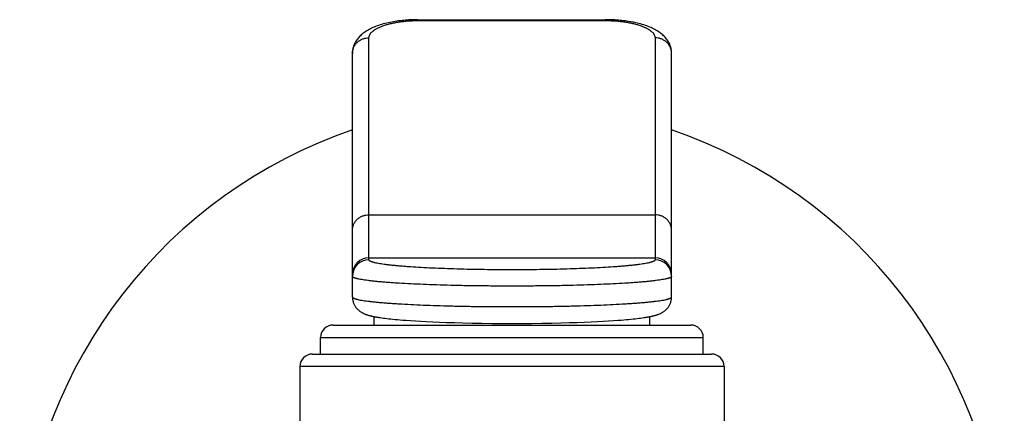
# Model space of a CAD drawing. Units: inches. Extents: x 0 to 11, y 0 to 8.5.
# Drawn here: x 8.8 to 10, y 6.5 to 7 of the extents above; entities that cross this region are included whole.
import ezdxf

# ---------------------------------------------------------------- set-up
doc = ezdxf.new("R2010")
doc.units = ezdxf.units.IN
doc.header["$LTSCALE"] = 0.605
doc.header["$MEASUREMENT"] = 0
doc.layers.get('0').update_dxf_attribs({"linetype": 'CONTINUOUS'})

msp = doc.modelspace()

# ---------------------------------------------------------------- linework, layer by layer
at = {"color": 7, "linetype": 'Continuous'}
for p, q in [((9.2674, 7.0198), (9.4937, 7.0198)), ((9.2687, 7.0198), (9.2687, 7.0187)), ((9.2687, 7.0187), (9.4937, 7.0187)), ((9.4937, 7.0198), (9.4937, 7.0187)), ((9.2087, 6.7296), (9.2087, 6.998)), ((9.5537, 6.998), (9.5537, 6.7296)), ((9.1887, 6.6847), (9.1887, 6.979)), ((9.1887, 6.979), (9.1887, 6.979)), ((9.5737, 6.6849), (9.5737, 6.9792)), ((9.2087, 6.7842), (9.5537, 6.7842)), ((9.2087, 6.7321), (9.5537, 6.7321)), ((9.1654, 6.6509), (9.5969, 6.6509)), ((9.2149, 6.6509), (9.2149, 6.6612)), ((9.2223, 6.6599), (9.2241, 6.6596)), ((9.2241, 6.6596), (9.2261, 6.6594)), ((9.2261, 6.6594), (9.2281, 6.6591)), ((9.2281, 6.6591), (9.2303, 6.6588)), ((9.2303, 6.6588), (9.2326, 6.6586)), ((9.2326, 6.6586), (9.235, 6.6583)), ((9.235, 6.6583), (9.2376, 6.6581)), ((9.2376, 6.6581), (9.2404, 6.6578)), ((9.2404, 6.6578), (9.2433, 6.6575)), ((9.2433, 6.6575), (9.2463, 6.6572)), ((9.2463, 6.6572), (9.2496, 6.657)), ((9.2496, 6.657), (9.2531, 6.6567)), ((9.2531, 6.6567), (9.2586, 6.6563)), ((9.2586, 6.6563), (9.2647, 6.6559)), ((9.2647, 6.6559), (9.2712, 6.6555)), ((9.2712, 6.6555), (9.2782, 6.6551)), ((9.2782, 6.6551), (9.2857, 6.6548)), ((9.2857, 6.6548), (9.2938, 6.6544)), ((9.2938, 6.6544), (9.3024, 6.6541)), ((9.3024, 6.6541), (9.3118, 6.6538)), ((9.3118, 6.6538), (9.322, 6.6535)), ((9.322, 6.6535), (9.333, 6.6532)), ((9.333, 6.6532), (9.3448, 6.653)), ((9.3448, 6.653), (9.3573, 6.6529)), ((9.3573, 6.6529), (9.3658, 6.6528)), ((9.3658, 6.6528), (9.3788, 6.6528)), ((9.3788, 6.6528), (9.3919, 6.6528)), ((9.3919, 6.6528), (9.4048, 6.6529)), ((9.4048, 6.6529), (9.4172, 6.653)), ((9.4172, 6.653), (9.4291, 6.6532)), ((9.4291, 6.6532), (9.4401, 6.6535)), ((9.4401, 6.6535), (9.4504, 6.6538)), ((9.4504, 6.6538), (9.4597, 6.6541)), ((9.4597, 6.6541), (9.4684, 6.6544)), ((9.4684, 6.6544), (9.4765, 6.6548)), ((9.4765, 6.6548), (9.484, 6.6551)), ((9.484, 6.6551), (9.491, 6.6555)), ((9.491, 6.6555), (9.4976, 6.6559)), ((9.4976, 6.6559), (9.5036, 6.6563)), ((9.5036, 6.6563), (9.5092, 6.6567)), ((9.5092, 6.6567), (9.5127, 6.657)), ((9.5127, 6.657), (9.5159, 6.6572)), ((9.5159, 6.6572), (9.519, 6.6575)), ((9.519, 6.6575), (9.5219, 6.6578)), ((9.5219, 6.6578), (9.5247, 6.658)), ((9.5247, 6.658), (9.5273, 6.6583)), ((9.5273, 6.6583), (9.5297, 6.6586)), ((9.5297, 6.6586), (9.532, 6.6588)), ((9.532, 6.6588), (9.5342, 6.6591)), ((9.5342, 6.6591), (9.5362, 6.6594)), ((9.5362, 6.6594), (9.5382, 6.6596)), ((9.5382, 6.6596), (9.5401, 6.6599)), ((9.5401, 6.6599), (9.5418, 6.6602)), ((9.5474, 6.6509), (9.5474, 6.6612)), ((9.1504, 6.6359), (9.6119, 6.6359)), ((9.1504, 6.6159), (9.1504, 6.6359)), ((9.6119, 6.6159), (9.6119, 6.6359)), ((9.1404, 6.6159), (9.6219, 6.6159)), ((9.6369, 6.6009), (9.1254, 6.6009)), ((9.1254, 6.6009), (9.1254, 5.9505)), ((9.6369, 6.6009), (9.6369, 5.9505))]:
    msp.add_line(p, q, dxfattribs=at)
for points in [[(9.2674, 7.0198), (9.2653, 7.0198), (9.2632, 7.0197), (9.261, 7.0197), (9.259, 7.0196), (9.2569, 7.0195), (9.2548, 7.0193), (9.2527, 7.0192), (9.2507, 7.019), (9.2486, 7.0188), (9.2466, 7.0185), (9.2445, 7.0183), (9.2425, 7.018), (9.2404, 7.0177), (9.2383, 7.0173), (9.2363, 7.0169), (9.2342, 7.0165), (9.2321, 7.0161), (9.2301, 7.0156), (9.228, 7.0151), (9.226, 7.0146), (9.224, 7.014), (9.2221, 7.0134), (9.2202, 7.0128), (9.2184, 7.0122), (9.2167, 7.0115), (9.215, 7.0108), (9.2134, 7.0102), (9.2119, 7.0095), (9.2104, 7.0087), (9.2089, 7.008), (9.2076, 7.0072), (9.2063, 7.0065), (9.205, 7.0057), (9.2037, 7.0048), (9.2026, 7.004), (9.2014, 7.0031), (9.2003, 7.0022), (9.1993, 7.0013), (9.1983, 7.0004), (9.1973, 6.9994), (9.1964, 6.9984), (9.1955, 6.9974), (9.1947, 6.9964), (9.1939, 6.9953), (9.1932, 6.9942), (9.1925, 6.9931), (9.1919, 6.992), (9.1914, 6.9909), (9.1909, 6.9897), (9.1904, 6.9885), (9.19, 6.9874), (9.1897, 6.9862), (9.1894, 6.985), (9.1891, 6.9838), (9.1889, 6.9826), (9.1888, 6.9815), (9.1887, 6.9803), (9.1887, 6.979)], [(9.5737, 6.9792), (9.5737, 6.9804), (9.5736, 6.9816), (9.5734, 6.9827), (9.5733, 6.9839), (9.573, 6.9851), (9.5727, 6.9863), (9.5724, 6.9875), (9.572, 6.9886), (9.5715, 6.9898), (9.571, 6.9909), (9.5704, 6.9921), (9.5698, 6.9932), (9.5691, 6.9943), (9.5684, 6.9954), (9.5676, 6.9964), (9.5668, 6.9975), (9.566, 6.9985), (9.565, 6.9995), (9.5641, 7.0004), (9.5631, 7.0014), (9.562, 7.0023), (9.5609, 7.0032), (9.5598, 7.0041), (9.5586, 7.0049), (9.5573, 7.0057), (9.5561, 7.0065), (9.5547, 7.0073), (9.5534, 7.008), (9.5519, 7.0088), (9.5504, 7.0095), (9.5489, 7.0102), (9.5473, 7.0109), (9.5456, 7.0116), (9.5439, 7.0122), (9.5421, 7.0128), (9.5402, 7.0134), (9.5383, 7.014), (9.5363, 7.0146), (9.5343, 7.0151), (9.5322, 7.0156), (9.5302, 7.0161), (9.5281, 7.0166), (9.526, 7.017), (9.524, 7.0173), (9.5219, 7.0177), (9.5198, 7.018), (9.5178, 7.0183), (9.5157, 7.0185), (9.5137, 7.0188), (9.5116, 7.019), (9.5096, 7.0192), (9.5075, 7.0193), (9.5054, 7.0195), (9.5034, 7.0196), (9.5013, 7.0197), (9.4992, 7.0198), (9.497, 7.0198), (9.4949, 7.0198), (9.4937, 7.0198)], [(9.1887, 6.6847), (9.1887, 6.6838), (9.1888, 6.6828), (9.1889, 6.6819), (9.1891, 6.681), (9.1892, 6.6801), (9.1895, 6.6792), (9.1897, 6.6784), (9.19, 6.6775), (9.1903, 6.6767), (9.1907, 6.6759), (9.1911, 6.6751), (9.1915, 6.6744), (9.1919, 6.6737), (9.1924, 6.6729), (9.1929, 6.6723), (9.1934, 6.6716), (9.194, 6.671), (9.1945, 6.6703), (9.1951, 6.6698), (9.1957, 6.6692), (9.1963, 6.6687), (9.1969, 6.6682), (9.1975, 6.6677), (9.1981, 6.6673), (9.1987, 6.6669), (9.1993, 6.6665), (9.1999, 6.6661), (9.2005, 6.6658), (9.2011, 6.6655), (9.2017, 6.6652), (9.2022, 6.6649), (9.2028, 6.6646), (9.2034, 6.6644), (9.204, 6.6642), (9.2045, 6.6639), (9.2051, 6.6637), (9.2056, 6.6635), (9.2062, 6.6633), (9.2068, 6.6632), (9.2073, 6.663), (9.2079, 6.6628), (9.2085, 6.6626), (9.2091, 6.6625), (9.2097, 6.6623), (9.2103, 6.6622), (9.211, 6.662), (9.2116, 6.6619), (9.2123, 6.6617), (9.2129, 6.6616), (9.2136, 6.6614), (9.2143, 6.6613), (9.215, 6.6611), (9.2157, 6.661), (9.2165, 6.6609), (9.2172, 6.6607), (9.218, 6.6606), (9.2188, 6.6605), (9.2196, 6.6603), (9.2205, 6.6602), (9.2223, 6.6599)], [(9.5418, 6.6602), (9.5427, 6.6603), (9.5435, 6.6604), (9.5443, 6.6606), (9.5451, 6.6607), (9.5459, 6.6609), (9.5466, 6.661), (9.5473, 6.6611), (9.548, 6.6613), (9.5487, 6.6614), (9.5494, 6.6616), (9.5501, 6.6617), (9.5507, 6.6619), (9.5514, 6.662), (9.552, 6.6622), (9.5526, 6.6623), (9.5532, 6.6625), (9.5538, 6.6626), (9.5544, 6.6628), (9.555, 6.663), (9.5556, 6.6631), (9.5561, 6.6633), (9.5567, 6.6635), (9.5573, 6.6637), (9.5578, 6.6639), (9.5584, 6.6641), (9.559, 6.6644), (9.5595, 6.6646), (9.5601, 6.6649), (9.5607, 6.6651), (9.5613, 6.6654), (9.5619, 6.6658), (9.5625, 6.6661), (9.5631, 6.6664), (9.5637, 6.6668), (9.5643, 6.6672), (9.5649, 6.6677), (9.5655, 6.6681), (9.5661, 6.6686), (9.5667, 6.6692), (9.5673, 6.6697), (9.5678, 6.6703), (9.5684, 6.6709), (9.5689, 6.6715), (9.5694, 6.6722), (9.5699, 6.6729), (9.5704, 6.6736), (9.5709, 6.6743), (9.5713, 6.6751), (9.5717, 6.6759), (9.572, 6.6767), (9.5723, 6.6775), (9.5726, 6.6783), (9.5729, 6.6792), (9.5731, 6.68), (9.5733, 6.6809), (9.5735, 6.6818), (9.5736, 6.6828), (9.5737, 6.6837), (9.5737, 6.6847), (9.5737, 6.6849)]]:
    msp.add_lwpolyline(points, dxfattribs=at)
for centre, radius, start, end in [((9.3812, 6.3249), 0.5938, 108.9183, 242.1361), ((9.3812, 6.3249), 0.5938, 297.8639, 71.0817), ((9.2087, 6.7121), 0.02, 89.9206, 179.9203), ((9.2087, 6.7097), 0.02, 89.9206, 179.9203), ((9.5537, 6.7121), 0.02, 0.0797, 90.0794), ((9.5537, 6.7097), 0.02, 0.0797, 90.0794), ((9.1654, 6.6359), 0.015, 90, 180), ((9.5969, 6.6359), 0.015, 0, 90), ((9.1404, 6.6009), 0.015, 90, 180), ((9.6219, 6.6009), 0.015, 0, 90)]:
    msp.add_arc(centre, radius, start, end, dxfattribs=at)
for points, knots in [([(9.2087, 6.998), (9.2087, 6.9983), (9.2087, 6.9989), (9.209, 6.9999), (9.2093, 7.0009), (9.2098, 7.0019), (9.2104, 7.0029), (9.2111, 7.0038), (9.212, 7.0048), (9.213, 7.0057), (9.2142, 7.0066), (9.2154, 7.0075), (9.2168, 7.0084), (9.2184, 7.0093), (9.22, 7.0101), (9.2224, 7.0112), (9.2257, 7.0125), (9.23, 7.0139), (9.2347, 7.0151), (9.2398, 7.0162), (9.2452, 7.0171), (9.2508, 7.0178), (9.2567, 7.0184), (9.2626, 7.0187), (9.2667, 7.0187), (9.2687, 7.0187)], [0, 0, 0, 0, 0.014751, 0.02975, 0.045226, 0.061389, 0.078425, 0.096482, 0.115682, 0.136122, 0.157877, 0.180996, 0.205517, 0.231464, 0.258848, 0.287667, 0.349545, 0.416914, 0.48944, 0.566671, 0.648037, 0.732859, 0.82037, 0.909719, 1, 1, 1, 1]), ([(9.4937, 7.0187), (9.4957, 7.0187), (9.4997, 7.0187), (9.5057, 7.0184), (9.5116, 7.0178), (9.5172, 7.0171), (9.5226, 7.0162), (9.5277, 7.0151), (9.5324, 7.0139), (9.5367, 7.0125), (9.54, 7.0112), (9.5424, 7.0101), (9.544, 7.0093), (9.5456, 7.0084), (9.5469, 7.0075), (9.5482, 7.0066), (9.5494, 7.0057), (9.5504, 7.0048), (9.5513, 7.0038), (9.552, 7.0029), (9.5526, 7.0019), (9.5531, 7.0009), (9.5534, 6.9999), (9.5537, 6.9989), (9.5537, 6.9983), (9.5537, 6.998)], [0, 0, 0, 0, 0.090281, 0.17963, 0.267141, 0.351963, 0.433329, 0.51056, 0.583086, 0.650455, 0.712333, 0.741152, 0.768536, 0.794483, 0.819004, 0.842123, 0.863878, 0.884318, 0.903518, 0.921575, 0.93861, 0.954774, 0.97025, 0.985249, 1, 1, 1, 1]), ([(9.1887, 6.979), (9.1887, 6.9797), (9.1888, 6.9809), (9.1891, 6.9827), (9.1895, 6.9845), (9.1902, 6.9863), (9.191, 6.988), (9.192, 6.9896), (9.1932, 6.9911), (9.1945, 6.9924), (9.196, 6.9937), (9.1976, 6.9948), (9.1993, 6.9957), (9.2016, 6.9968), (9.2048, 6.9977), (9.2074, 6.998), (9.2087, 6.998)], [0, 0, 0, 0, 0.060761, 0.121597, 0.182562, 0.243725, 0.305135, 0.366835, 0.428855, 0.491213, 0.553915, 0.61695, 0.680299, 0.743929, 0.871708, 1, 1, 1, 1]), ([(9.5737, 6.979), (9.5737, 6.9797), (9.5736, 6.9809), (9.5733, 6.9827), (9.5729, 6.9845), (9.5722, 6.9863), (9.5714, 6.988), (9.5703, 6.9896), (9.5692, 6.9911), (9.5679, 6.9924), (9.5664, 6.9937), (9.5648, 6.9948), (9.5631, 6.9957), (9.5608, 6.9968), (9.5576, 6.9977), (9.555, 6.998), (9.5537, 6.998)], [0, 0, 0, 0, 0.060761, 0.121597, 0.182562, 0.243725, 0.305135, 0.366835, 0.428855, 0.491213, 0.553914, 0.61695, 0.680299, 0.743929, 0.871708, 1, 1, 1, 1]), ([(9.1887, 6.7653), (9.1887, 6.7659), (9.1888, 6.7671), (9.1891, 6.769), (9.1895, 6.7708), (9.1902, 6.7725), (9.191, 6.7742), (9.192, 6.7758), (9.1932, 6.7773), (9.1945, 6.7787), (9.196, 6.7799), (9.1976, 6.781), (9.1993, 6.782), (9.2016, 6.783), (9.2048, 6.7839), (9.2074, 6.7842), (9.2087, 6.7842)], [0, 0, 0, 0, 0.060761, 0.121597, 0.182562, 0.243725, 0.305135, 0.366834, 0.428854, 0.491212, 0.553913, 0.616948, 0.680297, 0.743927, 0.871707, 1, 1, 1, 1]), ([(9.5737, 6.7653), (9.5737, 6.7659), (9.5736, 6.7671), (9.5733, 6.769), (9.5729, 6.7708), (9.5722, 6.7725), (9.5714, 6.7742), (9.5704, 6.7758), (9.5692, 6.7773), (9.5679, 6.7787), (9.5664, 6.7799), (9.5648, 6.781), (9.5631, 6.782), (9.5608, 6.783), (9.5576, 6.7839), (9.555, 6.7842), (9.5537, 6.7842)], [0, 0, 0, 0, 0.060761, 0.121597, 0.182562, 0.243725, 0.305135, 0.366834, 0.428854, 0.491212, 0.553913, 0.616948, 0.680297, 0.743927, 0.871707, 1, 1, 1, 1]), ([(9.5537, 6.7296), (9.5537, 6.7296), (9.5537, 6.7295), (9.5536, 6.7293), (9.5535, 6.729), (9.5532, 6.7287), (9.5529, 6.7284), (9.5524, 6.7281), (9.5518, 6.7279), (9.5511, 6.7276), (9.5504, 6.7273), (9.5495, 6.727), (9.5485, 6.7267), (9.5474, 6.7264), (9.5458, 6.726), (9.5435, 6.7255), (9.5405, 6.725), (9.5371, 6.7245), (9.5333, 6.7239), (9.5291, 6.7234), (9.5246, 6.7229), (9.5197, 6.7224), (9.5145, 6.722), (9.509, 6.7215), (9.5011, 6.7209), (9.4904, 6.7203), (9.4769, 6.7196), (9.4624, 6.719), (9.4471, 6.7185), (9.4312, 6.7181), (9.4148, 6.7178), (9.3981, 6.7176), (9.3812, 6.7175), (9.3643, 6.7176), (9.3476, 6.7178), (9.3312, 6.7181), (9.3153, 6.7185), (9.3, 6.719), (9.2855, 6.7196), (9.272, 6.7203), (9.2613, 6.7209), (9.2534, 6.7215), (9.2479, 6.722), (9.2427, 6.7224), (9.2378, 6.7229), (9.2333, 6.7234), (9.2291, 6.7239), (9.2253, 6.7245), (9.2219, 6.725), (9.2189, 6.7255), (9.2166, 6.726), (9.215, 6.7264), (9.2139, 6.7267), (9.2129, 6.727), (9.212, 6.7273), (9.2113, 6.7276), (9.2106, 6.7279), (9.21, 6.7281), (9.2095, 6.7284), (9.2092, 6.7287), (9.2089, 6.729), (9.2088, 6.7293), (9.2087, 6.7295), (9.2087, 6.7296), (9.2087, 6.7296)], [0, 0, 0, 0, 0.000427, 0.000866, 0.001826, 0.002954, 0.004295, 0.005876, 0.007712, 0.009813, 0.012184, 0.014829, 0.01775, 0.020947, 0.024422, 0.032199, 0.041071, 0.051025, 0.06204, 0.074095, 0.087162, 0.101214, 0.116218, 0.132141, 0.148944, 0.185036, 0.224157, 0.265934, 0.309971, 0.355845, 0.403114, 0.451321, 0.5, 0.548679, 0.596886, 0.644155, 0.690029, 0.734066, 0.775843, 0.814964, 0.851056, 0.867859, 0.883782, 0.898786, 0.912838, 0.925905, 0.93796, 0.948975, 0.958929, 0.967801, 0.975578, 0.979053, 0.98225, 0.985171, 0.987816, 0.990187, 0.992288, 0.994124, 0.995705, 0.997046, 0.998174, 0.999134, 0.999573, 1, 1, 1, 1]), ([(9.5737, 6.7097), (9.5737, 6.7096), (9.5737, 6.7095), (9.5736, 6.7094), (9.5736, 6.7093), (9.5734, 6.7091), (9.5732, 6.7088), (9.5728, 6.7085), (9.5722, 6.7082), (9.5716, 6.708), (9.5708, 6.7077), (9.57, 6.7074), (9.569, 6.7071), (9.5679, 6.7068), (9.5667, 6.7066), (9.5649, 6.7062), (9.5623, 6.7057), (9.5589, 6.7052), (9.5551, 6.7047), (9.5509, 6.7041), (9.5462, 6.7036), (9.5412, 6.7032), (9.5358, 6.7027), (9.53, 6.7022), (9.5238, 6.7018), (9.5149, 6.7012), (9.503, 6.7006), (9.4879, 6.6999), (9.4718, 6.6993), (9.4547, 6.6988), (9.437, 6.6984), (9.4187, 6.6982), (9.4, 6.698), (9.3812, 6.6979), (9.3624, 6.698), (9.3437, 6.6982), (9.3254, 6.6984), (9.3077, 6.6988), (9.2906, 6.6993), (9.2745, 6.6999), (9.2594, 6.7006), (9.2475, 6.7012), (9.2386, 6.7018), (9.2324, 6.7022), (9.2266, 6.7027), (9.2212, 6.7032), (9.2161, 6.7036), (9.2115, 6.7041), (9.2073, 6.7047), (9.2034, 6.7052), (9.2001, 6.7057), (9.1975, 6.7062), (9.1957, 6.7066), (9.1945, 6.7068), (9.1934, 6.7071), (9.1924, 6.7074), (9.1916, 6.7077), (9.1908, 6.708), (9.1902, 6.7082), (9.1896, 6.7085), (9.1892, 6.7088), (9.189, 6.7091), (9.1888, 6.7093), (9.1888, 6.7094), (9.1887, 6.7095), (9.1887, 6.7096), (9.1887, 6.7097)], [0, 0, 0, 0, 0.000373, 0.00076, 0.001175, 0.001628, 0.002678, 0.003956, 0.005484, 0.007277, 0.009342, 0.011683, 0.014302, 0.017202, 0.020381, 0.023841, 0.031596, 0.040455, 0.050403, 0.061419, 0.073479, 0.086557, 0.100623, 0.115645, 0.131588, 0.148415, 0.184561, 0.223741, 0.265583, 0.309688, 0.355631, 0.402971, 0.45125, 0.5, 0.548751, 0.597029, 0.644369, 0.690312, 0.734417, 0.776259, 0.815439, 0.851585, 0.868412, 0.884355, 0.899377, 0.913443, 0.926521, 0.938581, 0.949597, 0.959545, 0.968404, 0.976159, 0.979619, 0.982798, 0.985698, 0.988317, 0.990658, 0.992723, 0.994516, 0.996044, 0.997322, 0.998372, 0.998825, 0.99924, 0.999627, 1, 1, 1, 1]), ([(9.1887, 6.6849), (9.1887, 6.6848), (9.1887, 6.6847), (9.1888, 6.6846), (9.1888, 6.6844), (9.189, 6.6842), (9.1892, 6.684), (9.1896, 6.6837), (9.1902, 6.6834), (9.1908, 6.6831), (9.1916, 6.6828), (9.1924, 6.6826), (9.1934, 6.6823), (9.1945, 6.682), (9.1957, 6.6817), (9.1975, 6.6813), (9.2001, 6.6809), (9.2034, 6.6803), (9.2073, 6.6798), (9.2115, 6.6793), (9.2161, 6.6788), (9.2212, 6.6783), (9.2266, 6.6779), (9.2324, 6.6774), (9.2386, 6.677), (9.2475, 6.6764), (9.2594, 6.6757), (9.2745, 6.6751), (9.2906, 6.6745), (9.3077, 6.674), (9.3254, 6.6736), (9.3437, 6.6733), (9.3624, 6.6732), (9.3812, 6.6731), (9.4, 6.6732), (9.4187, 6.6733), (9.437, 6.6736), (9.4547, 6.674), (9.4718, 6.6745), (9.4879, 6.6751), (9.503, 6.6757), (9.5149, 6.6764), (9.5238, 6.677), (9.53, 6.6774), (9.5358, 6.6779), (9.5412, 6.6783), (9.5462, 6.6788), (9.5509, 6.6793), (9.5551, 6.6798), (9.5589, 6.6803), (9.5623, 6.6809), (9.5649, 6.6813), (9.5667, 6.6817), (9.5679, 6.682), (9.569, 6.6823), (9.57, 6.6826), (9.5708, 6.6828), (9.5716, 6.6831), (9.5722, 6.6834), (9.5728, 6.6837), (9.5732, 6.684), (9.5734, 6.6842), (9.5736, 6.6844), (9.5736, 6.6846), (9.5737, 6.6847), (9.5737, 6.6848), (9.5737, 6.6849)], [0, 0, 0, 0, 0.000373, 0.00076, 0.001175, 0.001628, 0.002678, 0.003956, 0.005484, 0.007277, 0.009342, 0.011683, 0.014302, 0.017202, 0.020381, 0.023841, 0.031596, 0.040455, 0.050403, 0.061419, 0.073479, 0.086557, 0.100623, 0.115645, 0.131588, 0.148415, 0.18456, 0.223741, 0.265583, 0.309688, 0.355631, 0.402971, 0.451249, 0.5, 0.54875, 0.597029, 0.644369, 0.690312, 0.734417, 0.776259, 0.815439, 0.851585, 0.868412, 0.884355, 0.899377, 0.913443, 0.926521, 0.938581, 0.949597, 0.959545, 0.968404, 0.976159, 0.979619, 0.982798, 0.985698, 0.988317, 0.990658, 0.992723, 0.994516, 0.996044, 0.997322, 0.998372, 0.998825, 0.99924, 0.999627, 1, 1, 1, 1])]:
    msp.add_open_spline(points, degree=3, knots=knots, dxfattribs=at)

doc.saveas('drawing.dxf')
